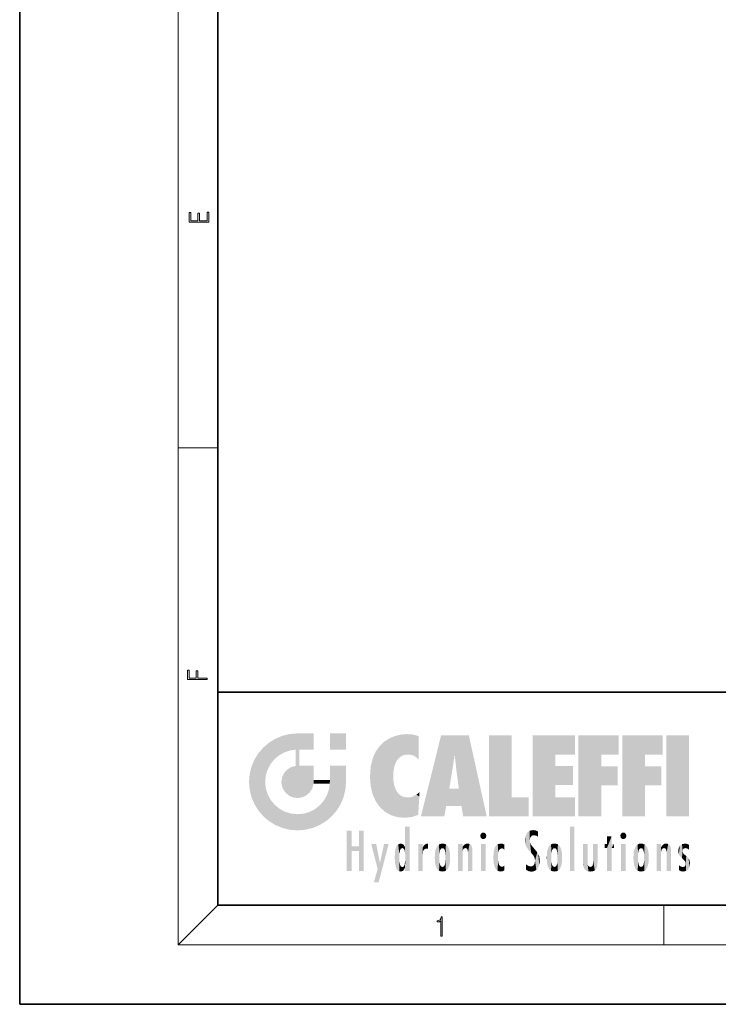
# Model space of a CAD drawing. Extents: x 0 to 210, y 0 to 297.
# Drawn here: x 0 to 70, y 0 to 99 of the extents above; entities that cross this region are included whole.
import ezdxf

# ---------------------------------------------------------------- set-up
doc = ezdxf.new("R2010")
doc.units = 0

msp = doc.modelspace()

# ---------------------------------------------------------------- linework, layer by layer
at = {"color": 7, "lineweight": 35}
for p, q in [((0, 297), (0, 0)), ((20, 287), (20, 10)), ((20, 31.5), (20, 10)), ((20, 31.5), (200, 31.5)), ((20, 10), (200, 10)), ((20, 10), (200, 10)), ((0, 0), (210, 0))]:
    msp.add_line(p, q, dxfattribs=at)
at = {"color": 7, "lineweight": 13}
for p, q in [((16, 291), (16, 6)), ((16, 56.166668), (20, 56.166668)), ((20, 10), (16, 6)), ((65, 6), (65, 10)), ((204, 6), (16, 6))]:
    msp.add_line(p, q, dxfattribs=at)
for points in [[(19.092787, 78.944901), (19.092787, 79.952545), (18.928669, 79.952545), (18.928671, 79.082588), (18.147028, 79.082588), (18.147028, 79.854492), (17.982912, 79.854492), (17.982912, 79.082588), (17.256905, 79.082588), (17.256905, 79.927513), (17.092787, 79.927513), (17.092787, 78.944901)], [(18.923407, 32.784916), (18.923407, 32.922607), (17.974867, 32.922607), (17.974867, 33.65905), (17.810751, 33.65905), (17.810751, 32.922607), (17.087524, 32.922607), (17.087524, 33.734154), (16.923407, 33.734154), (16.923407, 32.784916)], [(42.503281, 6.874945), (42.640968, 6.874945), (42.640968, 8.819312), (42.51997, 8.819312), (42.488674, 8.644069), (42.41983, 8.524458), (42.305088, 8.454917), (42.150707, 8.435446), (42.142361, 8.435446), (42.142361, 8.315835), (42.163223, 8.315835), (42.367672, 8.34087), (42.503281, 8.424318)]]:
    msp.add_lwpolyline(points, close=True, dxfattribs=at)
at = {"color": 114, "lineweight": 5}
for points in [[(25.78825, 26.799744), (26.128653, 25.095409), (26.490591, 27.096561), (26.653414, 25.40386)], [(27.243805, 27.282043), (26.490591, 27.096561), (27.235023, 25.611378), (26.653414, 25.40386)], [(27.243805, 27.282043), (27.235023, 25.611378), (28.037813, 27.346109), (27.861588, 25.706188)], [(28.214041, 24.082113), (28.037813, 27.346109), (28.037813, 20.820063), (27.861588, 25.706188)], [(28.15867, 27.346109), (28.077206, 27.346109), (28.214041, 24.082113), (28.037813, 27.346109)], [(28.345488, 27.346109), (28.15867, 27.346109), (28.227032, 25.714863), (28.214041, 25.714878)], [(28.214041, 25.714878), (28.15867, 27.346109), (28.214041, 24.096693), (28.214041, 24.082113)], [(28.345488, 27.346109), (28.227032, 25.714863), (28.853325, 27.346109), (28.941437, 25.713987)], [(29.654272, 27.346109), (28.853325, 27.346109), (29.3944, 25.713432), (28.941437, 25.713987)], [(29.654272, 27.346109), (29.3944, 25.713432), (29.633696, 25.713139), (29.561031, 25.713228)], [(29.654272, 27.346109), (29.633696, 25.713139), (29.668835, 25.713097)], [(29.668835, 27.346109), (29.654272, 27.346109), (29.668835, 25.727676), (29.668835, 25.713097)], [(29.668835, 27.346109), (29.668835, 25.727676), (29.668835, 27.038059), (29.668835, 26.529602)], [(29.668835, 27.346109), (29.668835, 27.038059), (29.668835, 27.306671), (29.668835, 27.225105)], [(32.932831, 27.346109), (32.932831, 25.71509), (31.301811, 27.346109), (31.301811, 25.71509)], [(32.932831, 27.346109), (31.301811, 27.346109), (32.932831, 27.346109)], [(37.283436, 26.823689), (37.492313, 19.084898), (37.761177, 27.036129)], [(37.492313, 19.084898), (37.692162, 23.050819), (37.761177, 27.036129), (37.714252, 23.477276)], [(37.761177, 27.036129), (37.714252, 23.477276), (37.788872, 23.920311)], [(38.225143, 27.173529), (37.761177, 27.036129), (37.872551, 24.20422), (37.788872, 23.920311)], [(38.225143, 27.173529), (37.872551, 24.20422), (38.111923, 24.675468), (37.987885, 24.471178)], [(38.225143, 27.173529), (38.111923, 24.675468), (38.686157, 27.252592), (38.262947, 24.855347)], [(38.262947, 24.855347), (38.509953, 25.047398), (38.686157, 27.252592), (38.813698, 25.172501)], [(38.686157, 27.252592), (38.813698, 25.172501), (39.077774, 27.275316), (39.179195, 25.217192)], [(39.077774, 27.275316), (39.179195, 25.217192), (39.676224, 27.230614), (39.59428, 25.161049)], [(39.676224, 27.230614), (39.59428, 25.161049), (39.967045, 24.97489)], [(40.249393, 27.080276), (39.676224, 27.230614), (40.249393, 24.740677), (39.967045, 24.97489)], [(40.249393, 27.080276), (40.249393, 24.740677), (40.249393, 25.910477), (40.249393, 24.761557)], [(40.249393, 27.080276), (40.249393, 25.910477), (40.249393, 26.906931), (40.249393, 26.638954)], [(40.249393, 27.080276), (40.249393, 26.906931), (40.249393, 27.023785)], [(42.850704, 18.967134), (42.523975, 27.134508), (40.484962, 18.967134)], [(45.329048, 27.134508), (42.523975, 27.134508), (44.067394, 23.646654), (43.898399, 25.184814)], [(43.898399, 25.184814), (42.523975, 27.134508), (43.042213, 20.017813), (42.850704, 18.967134)], [(45.329048, 27.134508), (44.067394, 23.646654), (44.089748, 23.475666), (44.074726, 23.590559)], [(45.329048, 27.134508), (44.089748, 23.475666), (44.21188, 22.541525), (44.123653, 23.216351)], [(45.329048, 27.134508), (44.21188, 22.541525), (44.315235, 21.751013), (44.31348, 21.764442)], [(45.329048, 27.134508), (44.315235, 21.751013), (44.75444, 18.967134), (44.585445, 20.017813)], [(45.329048, 27.134508), (44.75444, 18.967134), (47.131531, 18.967134)], [(47.345814, 27.134508), (49.643982, 27.134508), (47.345814, 18.967134), (49.643982, 20.895159)], [(54.061863, 25.206451), (51.76366, 18.967134), (56.033119, 27.134508), (51.76366, 27.134508)], [(54.061863, 25.206451), (56.033119, 27.134508), (56.033119, 25.206451)], [(58.68914, 25.206451), (56.3909, 18.967134), (60.446365, 27.134508), (56.3909, 27.134508)], [(58.68914, 25.206451), (60.446365, 27.134508), (60.446365, 25.206451)], [(63.11832, 25.206451), (60.820118, 18.967134), (64.875587, 27.134508), (60.820118, 27.134508)], [(63.11832, 25.206451), (64.875587, 27.134508), (64.875587, 25.206451)], [(67.547539, 18.967134), (65.249336, 18.967134), (67.547539, 27.134508), (65.249336, 27.134508)], [(67.547539, 18.967134), (67.547539, 27.134508), (67.547539, 18.967134)], [(24.57649, 18.989834), (24.576492, 25.912409), (24.087231, 25.342047)], [(25.146856, 18.500574), (24.773836, 22.451082), (24.57649, 18.989834), (24.576492, 25.912409)], [(25.146858, 26.401667), (24.576492, 25.912409), (24.835958, 23.087656), (24.773836, 22.451082)], [(25.146858, 26.401667), (24.835958, 23.087656), (25.297251, 24.22278), (25.014393, 23.682144)], [(25.146858, 26.401667), (25.297251, 24.22278), (25.78825, 26.799744)], [(25.297251, 24.22278), (25.672634, 24.697792), (25.78825, 26.799744), (26.128653, 25.095409)], [(35.943577, 25.535473), (35.954269, 20.448957), (36.34029, 26.084427), (36.383907, 19.863441)], [(36.34029, 26.084427), (36.383907, 19.863441), (36.795135, 26.508978), (36.901737, 19.408924)], [(36.795135, 26.508978), (36.901737, 19.408924), (37.283436, 26.823689), (37.492313, 19.084898)], [(23.689154, 24.700661), (24.087231, 19.560194), (24.087231, 25.342047), (24.57649, 18.989834)], [(28.037813, 20.820063), (27.861588, 25.706188), (27.861588, 25.691595)], [(28.037813, 20.820063), (27.861588, 25.691595), (27.861588, 24.380198), (27.861588, 24.889048)], [(28.214041, 25.714878), (28.214041, 24.096693), (28.214041, 25.406876), (28.214041, 24.898495)], [(28.214041, 25.714878), (28.214041, 25.406876), (28.214041, 25.675446), (28.214041, 25.593891)], [(35.423222, 24.006113), (35.628262, 21.165981), (35.629662, 24.847553), (35.954269, 20.448957)], [(35.629662, 24.847553), (35.954269, 20.448957), (35.943577, 25.535473)], [(43.898399, 25.184814), (43.042213, 20.017813), (43.352341, 21.787449), (43.346275, 21.751013)], [(43.898399, 25.184814), (43.352341, 21.787449), (43.394478, 22.040693), (43.365002, 21.863541)], [(43.898399, 25.184814), (43.394478, 22.040693), (43.658245, 23.625854), (43.477818, 22.541525)], [(43.898399, 25.184814), (43.658245, 23.625854), (43.780052, 24.415667), (43.661709, 23.646654)], [(54.061863, 20.895159), (51.76366, 18.967134), (54.061863, 24.068939), (54.061863, 25.206451)], [(56.3909, 18.967134), (58.68914, 25.206451), (58.68914, 18.967134), (58.68914, 24.025667)], [(60.820118, 18.967134), (63.11832, 25.206451), (63.11832, 18.967134), (63.11832, 24.025667)], [(23.206854, 23.245119), (23.392336, 20.903917), (23.392334, 23.998325), (23.689154, 24.700661)], [(23.392336, 20.903917), (23.689154, 20.201582), (23.689154, 24.700661), (24.087231, 19.560194)], [(26.999105, 23.702463), (27.218445, 21.044668), (27.398827, 23.948868), (27.607224, 20.878925)], [(27.398827, 23.948868), (27.607224, 20.878925), (27.861588, 24.071909)], [(28.037813, 20.820063), (27.861588, 24.111378), (27.607224, 20.878925), (27.861588, 24.071909)], [(28.037813, 20.820063), (27.861588, 24.380198), (27.861588, 24.111378), (27.861588, 24.193008)], [(28.517508, 20.893499), (28.249178, 24.082113), (28.037813, 20.820063), (28.214041, 24.082113)], [(28.517508, 20.893499), (28.488476, 24.082113), (28.249178, 24.082113), (28.321844, 24.082113)], [(28.517508, 20.893499), (28.942234, 21.098566), (28.488476, 24.082113), (28.941437, 24.082113)], [(29.655842, 24.082113), (28.941437, 24.082113), (29.289198, 21.412397), (28.942234, 21.098566)], [(29.655842, 24.082113), (29.289198, 21.412397), (29.65863, 22.274885), (29.535595, 21.812126)], [(29.668835, 24.082113), (29.655842, 24.082113), (29.668835, 22.627289), (29.65863, 22.274885)], [(29.668835, 24.082113), (29.668835, 22.627289), (29.668835, 23.354702), (29.668835, 22.640282)], [(29.668835, 24.082113), (29.668835, 23.354702), (29.668835, 23.974308), (29.668835, 23.807673)], [(29.668835, 24.082113), (29.668835, 23.974308), (29.668835, 24.046974)], [(31.499146, 18.989834), (31.341202, 24.082113), (31.301811, 24.06912), (31.301811, 24.082113)], [(31.499146, 18.989834), (31.301811, 24.06912), (31.301811, 22.90173), (31.301811, 23.354702)], [(31.499146, 18.989834), (31.422668, 24.082113), (31.341202, 24.082113)], [(31.988407, 19.560194), (31.609484, 24.082113), (31.499146, 18.989834), (31.422668, 24.082113)], [(32.386486, 20.201582), (32.117321, 24.082113), (31.988407, 19.560194), (31.609484, 24.082113)], [(32.918266, 24.082113), (32.117321, 24.082113), (32.683304, 20.903917), (32.386486, 20.201582)], [(32.918266, 24.082113), (32.683304, 20.903917), (32.93285, 22.45112), (32.868786, 21.657124)], [(32.932831, 23.961258), (32.932831, 24.042723), (32.918266, 24.082113), (32.932831, 24.082113)], [(32.932831, 23.961258), (32.918266, 24.082113), (32.932835, 23.774445), (32.93285, 22.45112)], [(35.348923, 22.996586), (35.421333, 22.015022), (35.423222, 24.006113), (35.628262, 21.165981)], [(54.061863, 20.895159), (54.061863, 24.068939), (54.061863, 22.140915)], [(54.061863, 22.140915), (54.061863, 24.068939), (55.830498, 22.140915), (55.830498, 24.068939)], [(58.68914, 18.967134), (58.68914, 24.025667), (58.68914, 22.09761), (60.333778, 24.025667)], [(58.68914, 22.09761), (60.333778, 24.025667), (60.333778, 22.09761)], [(63.11832, 18.967134), (63.11832, 24.025667), (63.11832, 22.09761), (64.762993, 24.025667)], [(63.11832, 22.09761), (64.762993, 24.025667), (64.762993, 22.09761)], [(23.142788, 22.45112), (23.206854, 21.657124), (23.206854, 23.245119), (23.392336, 20.903917)], [(26.406794, 22.451082), (26.465654, 22.020498), (26.480227, 22.930769), (26.631395, 21.631723)], [(26.480227, 22.930769), (26.631395, 21.631723), (26.685284, 23.355495), (26.887747, 21.301023)], [(26.685284, 23.355495), (26.887747, 21.301023), (26.999105, 23.702463), (27.218445, 21.044668)], [(31.499146, 18.989834), (31.301811, 22.90173), (31.301811, 22.662428), (31.301811, 22.735096)], [(32.932842, 23.266617), (32.932835, 23.774445), (32.93285, 22.465685), (32.93285, 22.45112)], [(38.140194, 18.890856), (37.714096, 22.606712), (37.492313, 19.084898), (37.692162, 23.050819)], [(25.030333, 21.180571), (24.840147, 21.793262), (25.146856, 18.500574), (24.773836, 22.451082)], [(29.668835, 22.627289), (29.65863, 22.274885), (29.708273, 22.627289), (29.673223, 22.274885)], [(30.475769, 22.274885), (29.708273, 22.627289), (29.673223, 22.274885)], [(30.475769, 22.274885), (29.976877, 22.627289), (29.708273, 22.627289), (29.789837, 22.627289)], [(30.475769, 22.274885), (30.984621, 22.274885), (29.976877, 22.627289), (30.485323, 22.627289)], [(31.28723, 22.627289), (30.485323, 22.627289), (31.17181, 22.274885), (30.984621, 22.274885)], [(31.499146, 18.989834), (31.29291, 22.274885), (30.990593, 21.066689), (31.198103, 21.648308)], [(31.28723, 22.627289), (31.17181, 22.274885), (31.29291, 22.274885), (31.253439, 22.274885)], [(31.28723, 22.627289), (31.29291, 22.274885), (31.301811, 22.627289)], [(31.499146, 18.989834), (31.301811, 22.662428), (31.29291, 22.274885), (31.301811, 22.627289)], [(37.86964, 21.874062), (37.787628, 22.157452), (38.140194, 18.890856), (37.714096, 22.606712)], [(37.86964, 21.874062), (38.140194, 18.890856), (37.982235, 21.610163)], [(25.331266, 20.626133), (25.030333, 21.180571), (25.788248, 18.102497), (25.146856, 18.500574)], [(30.682146, 20.54192), (30.92878, 18.500574), (30.990593, 21.066689)], [(31.499146, 18.989834), (30.990593, 21.066689), (30.92878, 18.500574)], [(38.140194, 18.890856), (38.102951, 21.409719), (37.982235, 21.610163)], [(38.829929, 18.826288), (38.249557, 21.234249), (38.140194, 18.890856), (38.102951, 21.409719)], [(38.781952, 20.927324), (38.488686, 21.047979), (38.829929, 18.826288), (38.249557, 21.234249)], [(39.133995, 20.884413), (38.781952, 20.927324), (39.539616, 18.89942), (38.829929, 18.826288)], [(39.133995, 20.884413), (39.539616, 18.89942), (39.406925, 20.904562)], [(39.406925, 20.904562), (39.539616, 18.89942), (39.648804, 20.963295), (40.215523, 19.118832)], [(39.648804, 20.963295), (40.215523, 19.118832), (40.046303, 21.165112), (40.325146, 20.97328)], [(40.046303, 21.165112), (40.325146, 20.97328), (40.350632, 21.404415), (40.340622, 21.235071)], [(40.283077, 20.261623), (40.325146, 20.97328), (40.216732, 19.139231), (40.215523, 19.118832)], [(40.350632, 21.404415), (40.340622, 21.235071), (40.34737, 21.349228)], [(44.585445, 20.017813), (43.39999, 21.751013), (43.042213, 20.017813), (43.346275, 21.751013)], [(44.585445, 20.017813), (44.223118, 21.751013), (43.39999, 21.751013), (44.084244, 21.751013)], [(44.585445, 20.017813), (44.315235, 21.751013), (44.223118, 21.751013), (44.284946, 21.751013)], [(47.345814, 18.967134), (49.643982, 20.895159), (51.367542, 18.967134), (51.367542, 20.895159)], [(54.061863, 20.895159), (56.033119, 20.895159), (51.76366, 18.967134), (56.033119, 18.967134)], [(25.331266, 20.626133), (25.788248, 18.102497), (25.729824, 20.143074)], [(25.729824, 20.143074), (25.788248, 18.102497), (26.212883, 19.744514), (26.490591, 17.805679)], [(29.809523, 19.710505), (30.287388, 18.102497), (30.284533, 20.085894)], [(30.682146, 20.54192), (30.284533, 20.085894), (30.92878, 18.500574), (30.287388, 18.102497)], [(26.212883, 19.744514), (26.490591, 17.805679), (26.767317, 19.443583), (27.243807, 17.620199)], [(26.767317, 19.443583), (27.243807, 17.620199), (27.380003, 19.253397), (28.037817, 17.556133)], [(27.380003, 19.253397), (28.037817, 17.556133), (28.037813, 19.187086)], [(28.037813, 19.187086), (28.037817, 17.556133), (28.674395, 19.249208), (28.831827, 17.620199)], [(28.674395, 19.249208), (28.831827, 17.620199), (29.268887, 19.427645), (29.585043, 17.805679)], [(29.268887, 19.427645), (29.585043, 17.805679), (29.809523, 19.710505), (30.287388, 18.102497)], [(38.903397, 15.112939), (38.891121, 17.625853), (38.892422, 17.90152), (38.892033, 17.818693)], [(38.903397, 15.112939), (38.892422, 17.90152), (38.940308, 17.941181), (38.892609, 17.941181)], [(38.903397, 15.112939), (38.940308, 17.941181), (38.907272, 14.816108)], [(38.950481, 13.445845), (38.907272, 14.816108), (39.189522, 17.941181), (38.940308, 17.941181)], [(38.950481, 13.445845), (39.189522, 17.941181), (39.053928, 13.445845)], [(39.303139, 13.445845), (39.053928, 13.445845), (39.292969, 17.941181), (39.189522, 17.941181)], [(39.303139, 13.445845), (39.292969, 17.941181), (39.350838, 17.941181)], [(39.350838, 13.445845), (39.303139, 13.445845), (39.350838, 17.906908), (39.350838, 17.941181)], [(39.350838, 13.445845), (39.350838, 17.906908), (39.350838, 14.412038), (39.350838, 15.952339)], [(55.982269, 17.941181), (55.982269, 13.445845), (55.524078, 17.941181), (55.524078, 13.445845)], [(55.982269, 17.941181), (55.524078, 17.941181), (55.982269, 17.941181)], [(33.49506, 15.937251), (33.49506, 13.445845), (33.49506, 17.529495), (33.007656, 13.445845)], [(33.49506, 17.529495), (33.007656, 13.445845), (33.007656, 17.529495)], [(34.718559, 17.529495), (34.231079, 15.466035), (34.231079, 15.937251), (33.49506, 15.466035)], [(34.718559, 13.445845), (34.231079, 13.445845), (34.718559, 17.529495), (34.231079, 15.466035)], [(34.718559, 17.529495), (34.231079, 15.937251), (34.231079, 17.529495)], [(38.888428, 15.302769), (38.882984, 15.900322), (38.88855, 17.080669)], [(38.903397, 15.112939), (38.888428, 15.302769), (38.891121, 17.625853), (38.88855, 17.080669)], [(46.52063, 16.836887), (46.630585, 17.299248), (46.47892, 17.009604), (46.52063, 17.178501)], [(46.52063, 16.836887), (46.935844, 17.299248), (46.630585, 17.299248), (46.786037, 17.345379)], [(46.52063, 16.836887), (47.088223, 17.009604), (46.935844, 17.299248), (47.045609, 17.178501)], [(46.52063, 16.836887), (46.935844, 16.714718), (47.088223, 17.009604), (47.045609, 16.836887)], [(51.035496, 16.129967), (51.029781, 16.943932), (50.978523, 16.538387)], [(51.035496, 16.129967), (51.125671, 15.906108), (51.029781, 16.943932), (51.183865, 17.276356)], [(51.383324, 15.538221), (51.305305, 17.409313), (51.125671, 15.906108), (51.183865, 17.276356)], [(51.383324, 15.538221), (51.465965, 16.549204), (51.305305, 17.409313), (51.45496, 17.50802)], [(51.616768, 17.564173), (51.45496, 17.50802), (51.518856, 16.810593), (51.465965, 16.549204)], [(51.616768, 17.564173), (51.518856, 16.810593), (51.802334, 17.583727), (51.668148, 17.000961)], [(51.668148, 17.000961), (51.774544, 17.055223), (51.802334, 17.583727), (51.899761, 17.074581)], [(51.802334, 17.583727), (51.899761, 17.074581), (52.071606, 17.554585), (52.143757, 17.015884)], [(52.071606, 17.554585), (52.143757, 17.015884), (52.319027, 17.448257)], [(52.318787, 17.42164), (52.319027, 17.448257), (52.31464, 16.95821), (52.143757, 17.015884)], [(52.31464, 16.95821), (52.143757, 17.015884), (52.314133, 16.901283)], [(52.318787, 17.42164), (52.31464, 16.95821), (52.318409, 17.379187), (52.317303, 17.255701)], [(59.727604, 16.955366), (59.269413, 15.780146), (59.269413, 16.180971), (59.020763, 15.780146)], [(59.727604, 13.445845), (59.269413, 13.445845), (59.727604, 16.955366), (59.269413, 15.780146)], [(59.727604, 16.955366), (59.269413, 16.180971), (59.269413, 16.955366)], [(59.727604, 16.180971), (59.727604, 13.445845), (59.727604, 16.955366)], [(60.654972, 16.836887), (60.764919, 17.299248), (60.613266, 17.009604), (60.654972, 17.178501)], [(60.654972, 16.836887), (61.070175, 17.299248), (60.764919, 17.299248), (60.920345, 17.345379)], [(60.654972, 16.836887), (61.222565, 17.009604), (61.070175, 17.299248), (61.179951, 17.178501)], [(60.654972, 16.836887), (61.070175, 16.714718), (61.222565, 17.009604), (61.179951, 16.836887)], [(34.231079, 15.937251), (33.49506, 15.466035), (33.49506, 15.937251), (33.49506, 13.445845)], [(36.125637, 13.667894), (35.472443, 16.180971), (36.344982, 14.274477), (35.984219, 16.180971)], [(36.227962, 12.324745), (36.344982, 14.274477), (37.232132, 16.180971), (36.354694, 14.274477)], [(37.232132, 16.180971), (36.354694, 14.274477), (36.769066, 16.180971)], [(37.953003, 13.859357), (37.957512, 15.800388), (38.025723, 13.678757), (38.032223, 15.968724)], [(38.025723, 13.678757), (38.032223, 15.968724), (38.188572, 13.478816), (38.198734, 16.153973)], [(38.188572, 13.478816), (38.198734, 16.153973), (38.298336, 13.422511)], [(38.444187, 16.224279), (38.331154, 15.305006), (38.198734, 16.153973), (38.318092, 15.115333)], [(38.198734, 16.153973), (38.318092, 15.115333), (38.298336, 13.422511), (38.317451, 14.816114)], [(38.466545, 15.701984), (38.389668, 15.57155), (38.444187, 16.224279), (38.331154, 15.305006)], [(38.641335, 16.180151), (38.466545, 15.701984), (38.444187, 16.224279)], [(38.641335, 16.180151), (38.619621, 15.769328), (38.466545, 15.701984), (38.519413, 15.74395)], [(38.619621, 15.769328), (38.641335, 16.180151), (38.710373, 15.74377), (38.738853, 16.106903)], [(38.710373, 15.74377), (38.738853, 16.106903), (38.758839, 15.701528), (38.882877, 15.877683)], [(40.23468, 13.445845), (40.27, 16.180971), (40.212139, 16.152027), (40.212139, 16.180971)], [(40.23468, 13.445845), (40.212139, 16.152027), (40.212139, 13.881045), (40.212139, 14.627445)], [(40.555119, 13.445845), (40.373432, 16.180971), (40.23468, 13.445845), (40.27, 16.180971)], [(40.555119, 13.445845), (40.627003, 13.445845), (40.373432, 16.180971), (40.622601, 16.180971)], [(40.670292, 16.180971), (40.622601, 16.180971), (40.670292, 15.845119), (40.627003, 13.445845)], [(40.670292, 16.180971), (40.670292, 15.845119), (40.670292, 16.013044), (40.670292, 15.870038)], [(40.670292, 16.180971), (40.670292, 16.013044), (40.670292, 16.117584)], [(40.680042, 15.845119), (40.71563, 15.466833), (40.781006, 16.018089)], [(40.71563, 15.466833), (40.77145, 15.577068), (40.781006, 16.018089), (40.855705, 15.658415)], [(40.781006, 16.018089), (40.855705, 15.658415), (40.910885, 16.141848), (40.971924, 15.708767)], [(40.910885, 16.141848), (40.971924, 15.708767), (41.043369, 16.203171), (41.123627, 15.726019)], [(41.201557, 16.224279), (41.043369, 16.203171), (41.162594, 15.723297), (41.123627, 15.726019)], [(41.201557, 16.224279), (41.162594, 15.723297), (41.201557, 15.74509), (41.201557, 15.720576)], [(41.201557, 16.224279), (41.201557, 15.74509), (41.201557, 16.171852), (41.201557, 16.093657)], [(41.95953, 14.05873), (42.090023, 15.901981), (42.090122, 13.725177), (42.189022, 16.033798)], [(42.090122, 13.725177), (42.189022, 16.033798), (42.189117, 13.593486), (42.315311, 16.135538)], [(42.189117, 13.593486), (42.315311, 16.135538), (42.315395, 13.49161)], [(42.472134, 16.201073), (42.368122, 15.291933), (42.315311, 16.135538), (42.355457, 15.102102)], [(42.315311, 16.135538), (42.355457, 15.102102), (42.315395, 13.49161)], [(42.505562, 15.690707), (42.427101, 15.559515), (42.472134, 16.201073), (42.368122, 15.291933)], [(42.66272, 16.224279), (42.505562, 15.690707), (42.472134, 16.201073)], [(42.66272, 16.224279), (42.662704, 15.758511), (42.505562, 15.690707), (42.559742, 15.732952)], [(42.66272, 16.224279), (42.853271, 16.201082), (42.662704, 15.758511), (42.765671, 15.732952)], [(42.853271, 16.201082), (42.819847, 15.690707), (42.765671, 15.732952)], [(43.010071, 16.135569), (42.8983, 15.559515), (42.853271, 16.201082), (42.819847, 15.690707)], [(42.969936, 15.102102), (42.957275, 15.291933), (43.010071, 16.135569), (42.8983, 15.559515)], [(43.010071, 16.135569), (42.969936, 14.521411), (42.969936, 15.102102), (42.969803, 14.805297)], [(43.136353, 16.033863), (43.010151, 13.491678), (43.010071, 16.135569), (42.969936, 14.521411)], [(43.235352, 15.902088), (43.136448, 13.593627), (43.136353, 16.033863), (43.010151, 13.491678)], [(44.285313, 16.180971), (44.227444, 16.180971), (44.566811, 13.445845), (44.249748, 13.445845)], [(44.249748, 13.445845), (44.227444, 16.180971), (44.227444, 14.99937), (44.227444, 16.160727)], [(44.285313, 16.180971), (44.566811, 13.445845), (44.388748, 16.180971)], [(44.637939, 16.180971), (44.388748, 16.180971), (44.637939, 13.445845), (44.566811, 13.445845)], [(44.685635, 16.180971), (44.637939, 16.180971), (44.685635, 13.461077), (44.685635, 13.445845)], [(44.637939, 16.180971), (44.637939, 13.445845), (44.685635, 13.445845)], [(44.685635, 16.180971), (44.685635, 13.461077), (44.685635, 14.830069), (44.685635, 14.298869)], [(44.685635, 16.180971), (44.685635, 14.830069), (44.685635, 15.110693), (44.685635, 15.025479)], [(44.685635, 16.180971), (44.685635, 15.110693), (44.685635, 15.866831), (44.685635, 15.151895)], [(44.685635, 16.180971), (44.685635, 15.866831), (44.685635, 16.023901), (44.685635, 15.890141)], [(44.685635, 16.180971), (44.685635, 16.023901), (44.685635, 16.121679)], [(44.695351, 15.866831), (44.702, 15.505215), (44.781944, 16.016357)], [(44.702, 15.505215), (44.757126, 15.661009), (44.781944, 16.016357), (44.837967, 15.739766)], [(44.781944, 16.016357), (44.837967, 15.739766), (44.890938, 16.128822), (44.963501, 15.769328)], [(44.890938, 16.128822), (44.963501, 15.769328), (45.026443, 16.199654), (45.068321, 15.750397)], [(45.026443, 16.199654), (45.068321, 15.750397), (45.192577, 16.224279)], [(45.068321, 15.750397), (45.142559, 15.69912), (45.192577, 16.224279), (45.202854, 15.594736)], [(45.192577, 16.224279), (45.202854, 15.594736), (45.399006, 16.186644), (45.236473, 15.336044)], [(45.258774, 13.445845), (45.575813, 13.445845), (45.236473, 15.336044), (45.399006, 16.186644)], [(45.575813, 13.445845), (45.539364, 16.083862), (45.399006, 16.186644)], [(45.646938, 13.445845), (45.645733, 15.871747), (45.575813, 13.445845), (45.539364, 16.083862)], [(46.52063, 16.836887), (46.630585, 16.714718), (46.935844, 16.714718), (46.786037, 16.668377)], [(47.01022, 16.180971), (47.01022, 13.445845), (46.552029, 16.180971), (46.552029, 13.445845)], [(47.01022, 16.180971), (46.552029, 16.180971), (47.01022, 16.180971)], [(48.08292, 13.598426), (48.040989, 15.977351), (47.976856, 13.75724), (47.9478, 15.811209)], [(48.223244, 13.480231), (48.241783, 16.157082), (48.08292, 13.598426), (48.040989, 15.977351)], [(48.278358, 14.513562), (48.266281, 14.837784), (48.223244, 13.480231), (48.241783, 16.157082)], [(48.241783, 16.157082), (48.305008, 15.335792), (48.529503, 16.224279), (48.39048, 15.574364)], [(48.266281, 14.837784), (48.278614, 15.157824), (48.241783, 16.157082), (48.305008, 15.335792)], [(48.39048, 15.574364), (48.50378, 15.698711), (48.529503, 16.224279), (48.670826, 15.747692)], [(48.529503, 16.224279), (48.670826, 15.747692), (48.717785, 16.202604), (48.798206, 15.7111)], [(48.895084, 16.132219), (48.717785, 16.202604), (48.885296, 15.617664), (48.798206, 15.7111)], [(48.895084, 16.132219), (48.885296, 15.617664), (48.895084, 15.671221), (48.895084, 15.617664)], [(48.895084, 16.132219), (48.895084, 15.671221), (48.895084, 16.06724), (48.895084, 15.951075)], [(51.624012, 15.276784), (51.497654, 16.312929), (51.383324, 15.538221), (51.465965, 16.549204)], [(51.624012, 15.276784), (51.620495, 16.083231), (51.497654, 16.312929), (51.60247, 16.105103)], [(51.64925, 16.048342), (51.620495, 16.083231), (51.838448, 15.014742), (51.624012, 15.276784)], [(51.64925, 16.048342), (51.838448, 15.014742), (51.732891, 15.946861)], [(51.732891, 15.946861), (51.838448, 15.014742), (51.934387, 15.702379), (51.960522, 14.775161)], [(53.49073, 16.034004), (53.490635, 13.593486), (53.391739, 15.902319), (53.39164, 13.725177)], [(53.616985, 16.135637), (53.616905, 13.49161), (53.49073, 16.034004), (53.490635, 13.593486)], [(53.616985, 16.135637), (53.656986, 14.521411), (53.616905, 13.49161), (53.669643, 14.334299)], [(53.773739, 16.201099), (53.669643, 15.291933), (53.616985, 16.135637)], [(53.669643, 15.291933), (53.656986, 15.102102), (53.616985, 16.135637), (53.656986, 14.521411)], [(53.773739, 16.201099), (53.807068, 15.690707), (53.669643, 15.291933), (53.728615, 15.559515)], [(53.964222, 16.224279), (53.807068, 15.690707), (53.773739, 16.201099)], [(53.964222, 16.224279), (53.964211, 15.758511), (53.807068, 15.690707), (53.861244, 15.732952)], [(53.964222, 16.224279), (54.154808, 16.201073), (53.964211, 15.758511), (54.067173, 15.732952)], [(54.154808, 16.201073), (54.121353, 15.690707), (54.067173, 15.732952)], [(54.311626, 16.135538), (54.19981, 15.559515), (54.154808, 16.201073), (54.121353, 15.690707)], [(54.271465, 15.102102), (54.258797, 15.291933), (54.311626, 16.135538), (54.19981, 15.559515)], [(54.271465, 14.521411), (54.311626, 16.135538), (54.258797, 14.334299), (54.311546, 13.49161)], [(54.271465, 14.521411), (54.271332, 14.805297), (54.311626, 16.135538), (54.271465, 15.102102)], [(54.311546, 13.49161), (54.311626, 16.135538), (54.43782, 13.593486), (54.437916, 16.033798)], [(54.43782, 13.593486), (54.437916, 16.033798), (54.536819, 13.725177), (54.536919, 15.901981)], [(56.865845, 14.034844), (56.901367, 16.180971), (56.843502, 16.168652), (56.843502, 16.180971)], [(56.865845, 14.034844), (56.843502, 16.168652), (56.843502, 14.837082), (56.843502, 15.455974)], [(56.865845, 14.034844), (56.901131, 13.862751), (56.901367, 16.180971), (56.998001, 13.650277)], [(56.901367, 16.180971), (56.998001, 13.650277), (57.004807, 16.180971), (57.095737, 13.544848)], [(57.004807, 16.180971), (57.095737, 13.544848), (57.253998, 16.180971), (57.226295, 13.467102)], [(57.253998, 16.180971), (57.226295, 13.467102), (57.303623, 14.235115), (57.394173, 13.419009)], [(57.301693, 16.180971), (57.253998, 16.180971), (57.301693, 14.481573), (57.301693, 14.469444)], [(57.253998, 16.180971), (57.303623, 14.235115), (57.301693, 14.469444)], [(57.301693, 16.180971), (57.301693, 14.481573), (57.301693, 15.792457), (57.301693, 15.18318)], [(57.301693, 16.180971), (57.301693, 15.792457), (57.301693, 16.13032), (57.301693, 16.026585)], [(58.037521, 13.518874), (57.976162, 16.180971), (57.857346, 16.180971), (57.905037, 16.180971)], [(58.037521, 13.518874), (57.857346, 16.180971), (57.857346, 15.167436), (57.857346, 16.161892)], [(58.293201, 16.180971), (57.976162, 16.180971), (58.140209, 13.616351), (58.037521, 13.518874)], [(58.293201, 16.180971), (58.140209, 13.616351), (58.274265, 13.910431), (58.216328, 13.74018)], [(58.293201, 16.180971), (58.274265, 13.910431), (58.315502, 14.33408)], [(58.315502, 16.180971), (58.293201, 16.180971), (58.315502, 14.347165), (58.315502, 14.33408)], [(58.315502, 16.180971), (58.315502, 14.347165), (58.315502, 15.761732), (58.315502, 15.104263)], [(58.315502, 16.180971), (58.315502, 15.761732), (58.315502, 16.126316), (58.315502, 16.014378)], [(59.269413, 16.180971), (59.020763, 15.780146), (59.020763, 16.180971)], [(59.727604, 16.180971), (59.971287, 16.180971), (59.727604, 13.445845), (59.727604, 15.780146)], [(59.727604, 15.780146), (59.971287, 16.180971), (59.971287, 15.780146)], [(60.654972, 16.836887), (60.764919, 16.714718), (61.070175, 16.714718), (60.920345, 16.668377)], [(61.144527, 16.180971), (61.144527, 13.445845), (60.686375, 16.180971), (60.686375, 13.445845)], [(61.144527, 16.180971), (60.686375, 16.180971), (61.144527, 16.180971)], [(61.959278, 14.308782), (62.004574, 15.567101), (62.004578, 14.058552), (62.135235, 15.902357)], [(62.004578, 14.058552), (62.135235, 15.902357), (62.135242, 13.72496), (62.234226, 16.034027)], [(62.135242, 13.72496), (62.234226, 16.034027), (62.234234, 13.593353), (62.360477, 16.135647)], [(62.234234, 13.593353), (62.360477, 16.135647), (62.360485, 13.491547)], [(62.517227, 16.201103), (62.413113, 15.291933), (62.360477, 16.135647), (62.400448, 15.102102)], [(62.360477, 16.135647), (62.400448, 15.102102), (62.360485, 13.491547)], [(62.550552, 15.690707), (62.472095, 15.559515), (62.517227, 16.201103), (62.413113, 15.291933)], [(62.707703, 16.224279), (62.550552, 15.690707), (62.517227, 16.201103)], [(62.707703, 16.224279), (62.707699, 15.758511), (62.550552, 15.690707), (62.604733, 15.732952)], [(62.707703, 16.224279), (62.898251, 16.201086), (62.707699, 15.758511), (62.810661, 15.732952)], [(62.898251, 16.201086), (62.864841, 15.690707), (62.810661, 15.732952)], [(63.055042, 16.135582), (62.943302, 15.559515), (62.898251, 16.201086), (62.864841, 15.690707)], [(63.014954, 15.102102), (63.002285, 15.291933), (63.055042, 16.135582), (62.943302, 15.559515)], [(63.055042, 16.135582), (63.014954, 14.521411), (63.014954, 15.102102), (63.01482, 14.805297)], [(63.18132, 16.03389), (63.055046, 13.491618), (63.055042, 16.135582), (63.014954, 14.521411)], [(63.280319, 15.902132), (63.181324, 13.593503), (63.18132, 16.03389), (63.055046, 13.491618)], [(64.33033, 16.180971), (64.272461, 16.180971), (64.611832, 13.445845), (64.294762, 13.445845)], [(64.294762, 13.445845), (64.272461, 16.180971), (64.272461, 14.99937), (64.272461, 16.160727)], [(64.33033, 16.180971), (64.611832, 13.445845), (64.433769, 16.180971)], [(64.682961, 16.180971), (64.433769, 16.180971), (64.682961, 13.445845), (64.611832, 13.445845)], [(64.730652, 16.180971), (64.682961, 16.180971), (64.730652, 13.461077), (64.730652, 13.445845)], [(64.682961, 16.180971), (64.682961, 13.445845), (64.730652, 13.445845)], [(64.730652, 16.180971), (64.730652, 13.461077), (64.730652, 14.830069), (64.730652, 14.298869)], [(64.730652, 16.180971), (64.730652, 14.830069), (64.730652, 15.110693), (64.730652, 15.025479)], [(64.730652, 16.180971), (64.730652, 15.110693), (64.730652, 15.866831), (64.730652, 15.151895)], [(64.730652, 16.180971), (64.730652, 15.866831), (64.730652, 16.023901), (64.730652, 15.890141)], [(64.730652, 16.180971), (64.730652, 16.023901), (64.730652, 16.121679)], [(64.740372, 15.866831), (64.747002, 15.505215), (64.826958, 16.016357)], [(64.747002, 15.505215), (64.802124, 15.661009), (64.826958, 16.016357), (64.882973, 15.739766)], [(64.826958, 16.016357), (64.882973, 15.739766), (64.935959, 16.128822), (65.008514, 15.769328)], [(64.935959, 16.128822), (65.008514, 15.769328), (65.071472, 16.199654), (65.113335, 15.750397)], [(65.071472, 16.199654), (65.113335, 15.750397), (65.237595, 16.224279)], [(65.113335, 15.750397), (65.187569, 15.69912), (65.237595, 16.224279), (65.247856, 15.594736)], [(65.237595, 16.224279), (65.247856, 15.594736), (65.444023, 16.186644), (65.281456, 15.336044)], [(65.303757, 13.445845), (65.620796, 13.445845), (65.281456, 15.336044), (65.444023, 16.186644)], [(65.620796, 13.445845), (65.584373, 16.083862), (65.444023, 16.186644)], [(65.691917, 13.445845), (65.690727, 15.871747), (65.620796, 13.445845), (65.584373, 16.083862)], [(66.5037, 15.776445), (66.455727, 15.476852), (66.638489, 16.013062), (66.512764, 15.15277)], [(66.512764, 15.15277), (66.600975, 14.987792), (66.638489, 16.013062), (66.840767, 14.736892)], [(66.638489, 16.013062), (66.840767, 14.736892), (66.846405, 16.16843), (66.874908, 15.476852)], [(66.846405, 16.16843), (66.91787, 15.634509), (67.113739, 16.224279)], [(66.846405, 16.16843), (66.874908, 15.476852), (66.91787, 15.634509)], [(66.91787, 15.634509), (67.030159, 15.734416), (67.113739, 16.224279), (67.18689, 15.769328)], [(67.113739, 16.224279), (67.18689, 15.769328), (67.33004, 16.197199), (67.366592, 15.728703)], [(67.528038, 16.105103), (67.33004, 16.197199), (67.528038, 15.623034), (67.366592, 15.728703)], [(67.528038, 16.105103), (67.528038, 15.623034), (67.528038, 15.935393), (67.528038, 15.673213)], [(67.528038, 16.105103), (67.528038, 15.935393), (67.528038, 16.044224)], [(37.866436, 14.347495), (37.849545, 14.848601), (37.953003, 13.859357), (37.867718, 15.339612)], [(37.867718, 15.339612), (37.906555, 15.609497), (37.953003, 13.859357), (37.957512, 15.800388)], [(38.758839, 15.701528), (38.882877, 15.877683), (38.830692, 15.570341)], [(38.888428, 15.302769), (38.830692, 15.570341), (38.882984, 15.900322), (38.882877, 15.877683)], [(40.627003, 13.445845), (40.675205, 13.445845), (40.670292, 15.845119), (40.675205, 15.168117)], [(40.670292, 15.845119), (40.675205, 15.168117), (40.680042, 15.845119), (40.71563, 15.466833)], [(40.675205, 15.168117), (40.675205, 13.445845), (40.675205, 14.164061), (40.675205, 13.458049)], [(40.675205, 15.168117), (40.675205, 14.164061), (40.675205, 15.012761), (40.675205, 14.777164)], [(40.675205, 15.168117), (40.675205, 15.012761), (40.675205, 15.117146)], [(41.887703, 14.805297), (41.914242, 15.313759), (41.914253, 14.308907), (41.959496, 15.566788)], [(41.914253, 14.308907), (41.959496, 15.566788), (41.95953, 14.05873), (42.090023, 15.901981)], [(42.355457, 15.102102), (42.355461, 14.521411), (42.315395, 13.49161), (42.368118, 14.334299)], [(42.355606, 14.805297), (42.355461, 14.521411), (42.355457, 15.102102)], [(43.365921, 15.566876), (43.235451, 13.725408), (43.235352, 15.902088), (43.136448, 13.593627)], [(43.411194, 15.313822), (43.365955, 14.058922), (43.365921, 15.566876), (43.235451, 13.725408)], [(43.437744, 14.805297), (43.411205, 14.30904), (43.411194, 15.313822), (43.365955, 14.058922)], [(44.249748, 13.445845), (44.227444, 14.99937), (44.227444, 13.684259), (44.227444, 14.047142)], [(44.695351, 15.866831), (44.685635, 15.866831), (44.702, 15.505215), (44.688343, 15.384907)], [(44.688343, 15.384907), (44.685635, 15.866831), (44.685635, 15.151895)], [(45.258774, 13.445845), (45.236473, 15.336044), (45.236473, 14.234088), (45.236473, 15.315304)], [(45.69463, 13.445845), (45.678856, 15.698791), (45.646938, 13.445845), (45.645733, 15.871747)], [(45.69463, 15.325189), (45.678856, 15.698791), (45.69463, 13.45916), (45.69463, 13.445845)], [(45.69463, 15.325189), (45.69463, 13.45916), (45.69463, 14.898584), (45.69463, 14.229561)], [(45.69463, 15.325189), (45.69463, 14.898584), (45.69463, 15.269573), (45.69463, 15.155668)], [(47.798374, 14.789032), (47.822823, 14.325363), (47.828228, 15.340313), (47.86311, 14.085246)], [(47.828228, 15.340313), (47.86311, 14.085246), (47.881809, 15.619346), (47.976856, 13.75724)], [(47.976856, 13.75724), (47.9478, 15.811209), (47.881809, 15.619346)], [(51.934387, 15.702379), (51.960522, 14.775161), (51.972946, 15.655599), (52.007015, 14.491114)], [(51.972946, 15.655599), (52.007015, 14.491114), (52.22905, 15.340509)], [(52.265995, 13.709874), (52.22905, 15.340509), (52.136028, 13.572425), (52.007015, 14.491114)], [(52.435772, 14.049718), (52.326817, 15.184536), (52.265995, 13.709874), (52.22905, 15.340509)], [(52.494495, 14.458627), (52.432922, 14.931441), (52.435772, 14.049718), (52.326817, 15.184536)], [(53.215794, 15.313957), (53.215782, 14.308907), (53.189232, 14.805297)], [(53.261093, 15.56707), (53.261059, 14.05873), (53.215794, 15.313957), (53.215782, 14.308907)], [(53.391739, 15.902319), (53.39164, 13.725177), (53.261093, 15.56707), (53.261059, 14.05873)], [(53.657135, 14.805297), (53.656986, 14.521411), (53.656986, 15.102102)], [(54.536819, 13.725177), (54.536919, 15.901981), (54.667408, 14.05873), (54.667442, 15.566788)], [(54.667408, 14.05873), (54.667442, 15.566788), (54.712685, 14.308907), (54.7127, 15.313759)], [(54.712685, 14.308907), (54.7127, 15.313759), (54.739235, 14.805297)], [(58.037521, 13.518874), (57.857346, 15.167436), (57.857346, 14.545644), (57.857346, 14.708115)], [(61.93272, 14.805297), (61.959278, 15.313979), (61.959278, 14.308782), (62.004574, 15.567101)], [(62.400448, 15.102102), (62.400448, 14.521411), (62.360485, 13.491547), (62.413113, 14.334299)], [(62.400589, 14.805297), (62.400448, 14.521411), (62.400448, 15.102102)], [(63.4109, 15.566914), (63.280323, 13.725206), (63.280319, 15.902132), (63.181324, 13.593503)], [(63.456177, 15.313848), (63.410904, 14.058755), (63.4109, 15.566914), (63.280323, 13.725206)], [(63.482727, 14.805297), (63.456177, 14.308924), (63.456177, 15.313848), (63.410904, 14.058755)], [(64.294762, 13.445845), (64.272461, 14.99937), (64.272461, 13.684259), (64.272461, 14.047142)], [(64.740372, 15.866831), (64.730652, 15.866831), (64.747002, 15.505215), (64.733353, 15.384907)], [(64.733353, 15.384907), (64.730652, 15.866831), (64.730652, 15.151895)], [(65.303757, 13.445845), (65.281456, 15.336044), (65.281456, 14.234088), (65.281456, 15.315304)], [(65.739609, 13.445845), (65.723839, 15.698791), (65.691917, 13.445845), (65.690727, 15.871747)], [(65.739609, 15.325189), (65.723839, 15.698791), (65.739609, 13.45916), (65.739609, 13.445845)], [(65.739609, 15.325189), (65.739609, 13.45916), (65.739609, 14.898584), (65.739609, 14.229561)], [(65.739609, 15.325189), (65.739609, 14.898584), (65.739609, 15.269573), (65.739609, 15.155668)], [(67.080559, 14.526912), (66.874908, 15.476852), (66.840767, 14.736892)], [(67.080559, 14.526912), (67.024399, 15.169096), (66.874908, 15.476852), (66.935341, 15.277675)], [(67.263611, 14.965698), (67.024399, 15.169096), (67.16877, 14.413084), (67.080559, 14.526912)], [(67.263611, 14.965698), (67.16877, 14.413084), (67.225815, 14.20409)], [(67.456139, 13.627954), (67.263611, 14.965698), (67.233772, 13.461683), (67.225815, 14.20409)], [(67.596268, 13.884608), (67.501381, 14.714965), (67.456139, 13.627954), (67.263611, 14.965698)], [(36.227962, 12.324745), (35.745411, 12.324745), (36.344982, 14.274477), (36.125637, 13.667894)], [(38.298336, 13.422511), (38.317451, 14.816114), (38.318092, 14.513367)], [(38.331154, 14.322731), (38.429543, 13.40254), (38.318092, 14.513367), (38.298336, 13.422511)], [(38.331154, 14.322731), (38.389668, 14.055454), (38.429543, 13.40254), (38.466545, 13.924851)], [(38.429543, 13.40254), (38.466545, 13.924851), (38.641689, 13.452075), (38.519413, 13.882858)], [(38.641689, 13.452075), (38.710373, 13.883213), (38.742447, 13.534947), (38.758839, 13.925757)], [(38.742447, 13.534947), (38.758839, 13.925757), (38.892609, 13.797904), (38.830692, 14.057858)], [(38.892609, 13.797904), (38.830692, 14.057858), (38.888428, 14.327185)], [(38.903397, 14.51813), (38.892609, 13.771784), (38.888428, 14.327185), (38.892609, 13.797904)], [(38.950481, 13.445845), (38.892609, 13.445845), (38.907272, 14.816108), (38.903397, 14.51813)], [(38.903397, 14.51813), (38.892609, 13.445845), (38.892609, 13.621874), (38.892609, 13.471964)], [(38.903397, 14.51813), (38.892609, 13.621874), (38.892609, 13.771784), (38.892609, 13.731461)], [(39.350838, 13.445845), (39.350838, 14.412038), (39.350838, 13.571055), (39.350838, 13.828361)], [(42.315395, 13.49161), (42.368118, 14.334299), (42.472183, 13.425858), (42.427097, 14.067889)], [(42.472183, 13.425858), (42.427097, 14.067889), (42.505558, 13.936457)], [(42.662724, 13.40254), (42.472183, 13.425858), (42.559746, 13.894021), (42.505558, 13.936457)], [(42.765675, 13.894021), (42.819843, 13.936457), (42.853325, 13.425877), (42.898293, 14.067889)], [(42.853325, 13.425877), (42.898293, 14.067889), (43.010151, 13.491678), (42.957272, 14.334299)], [(43.010151, 13.491678), (42.957272, 14.334299), (42.969936, 14.521411)], [(45.258774, 13.445845), (45.236473, 14.234088), (45.236473, 13.558049), (45.236473, 13.734694)], [(48.36076, 13.422839), (48.304153, 14.324327), (48.223244, 13.480231), (48.278358, 14.513562)], [(48.36076, 13.422839), (48.524609, 13.40254), (48.304153, 14.324327), (48.387592, 14.066286)], [(48.524609, 13.40254), (48.498135, 13.93097), (48.387592, 14.066286)], [(48.717144, 13.428255), (48.661076, 13.879147), (48.524609, 13.40254), (48.498135, 13.93097)], [(48.895084, 13.982039), (48.751007, 13.892576), (48.895084, 13.533739), (48.895084, 13.510803)], [(48.895084, 13.982039), (48.895084, 13.533739), (48.895084, 13.932988), (48.895084, 13.859834)], [(51.349007, 13.438418), (51.294338, 13.996536), (51.095528, 14.107046), (51.095528, 14.133665)], [(51.349007, 13.438418), (51.095528, 14.107046), (51.095528, 13.643588), (51.095528, 13.728506)], [(51.400967, 13.950713), (51.294338, 13.996536), (51.631683, 13.391703), (51.349007, 13.438418)], [(51.400967, 13.950713), (51.631683, 13.391703), (51.578075, 13.922432)], [(51.578075, 13.922432), (51.631683, 13.391703), (51.714775, 13.943495), (51.815506, 13.411979)], [(51.714775, 13.943495), (51.815506, 13.411979), (51.823586, 14.00247), (51.979618, 13.470026)], [(51.823586, 14.00247), (51.979618, 13.470026), (51.905865, 14.09304)], [(51.979618, 13.470026), (51.962959, 14.208882), (51.905865, 14.09304)], [(52.136028, 13.572425), (52.007015, 14.491114), (51.979618, 13.470026), (51.962959, 14.208882)], [(53.616905, 13.49161), (53.669643, 14.334299), (53.773685, 13.425858), (53.728615, 14.067889)], [(53.773685, 13.425858), (53.728615, 14.067889), (53.807068, 13.936457)], [(53.964214, 13.40254), (53.773685, 13.425858), (53.861248, 13.894021), (53.807068, 13.936457)], [(54.067173, 13.894021), (54.121353, 13.936457), (54.154755, 13.425858), (54.19981, 14.067889)], [(54.154755, 13.425858), (54.19981, 14.067889), (54.311546, 13.49161), (54.258797, 14.334299)], [(56.865845, 14.034844), (56.843502, 14.837082), (56.843502, 14.493889), (56.843502, 14.59926)], [(56.865845, 14.034844), (56.843502, 14.493889), (56.843502, 14.442439)], [(57.303623, 14.235115), (57.394173, 13.419009), (57.316879, 14.118469)], [(57.394173, 13.419009), (57.372459, 13.969999), (57.316879, 14.118469)], [(57.603878, 13.40254), (57.455147, 13.895913), (57.394173, 13.419009), (57.372459, 13.969999)], [(57.851238, 13.432425), (57.791653, 13.962997), (57.603878, 13.40254), (57.711254, 13.893912)], [(57.851238, 13.432425), (57.856575, 14.213815), (57.791653, 13.962997), (57.844627, 14.102723)], [(58.037521, 13.518874), (57.857346, 14.442439), (57.851238, 13.432425), (57.856575, 14.213815)], [(58.037521, 13.518874), (57.857346, 14.545644), (57.857346, 14.442439), (57.857346, 14.469669)], [(62.360485, 13.491547), (62.413113, 14.334299), (62.517231, 13.425841), (62.472092, 14.067889)], [(62.517231, 13.425841), (62.472092, 14.067889), (62.550552, 13.936457)], [(62.707703, 13.40254), (62.517231, 13.425841), (62.604733, 13.894021), (62.550552, 13.936457)], [(62.810665, 13.894021), (62.864841, 13.936457), (62.898251, 13.425861), (62.943298, 14.067889)], [(62.898251, 13.425861), (62.943298, 14.067889), (63.055046, 13.491618), (63.002285, 14.334299)], [(63.055046, 13.491618), (63.002285, 14.334299), (63.014954, 14.521411)], [(65.303757, 13.445845), (65.281456, 14.234088), (65.281456, 13.558049), (65.281456, 13.734694)], [(66.729286, 13.432987), (66.693878, 13.916165), (66.538582, 13.97893), (66.538582, 14.030791)], [(66.729286, 13.432987), (66.538582, 13.97893), (66.538582, 13.595453), (66.538582, 13.707939)], [(66.693878, 13.916165), (66.729286, 13.432987), (66.918732, 13.857473), (66.938309, 13.40254)], [(67.087173, 13.900396), (67.233772, 13.461683), (67.190613, 14.020345)], [(67.233772, 13.461683), (67.225815, 14.20409), (67.190613, 14.020345)], [(67.645004, 14.214908), (67.588638, 14.547216), (67.596268, 13.884608), (67.501381, 14.714965)], [(38.519413, 13.882858), (38.619621, 13.857473), (38.641689, 13.452075), (38.710373, 13.883213)], [(39.350838, 13.445845), (39.350838, 13.571055), (39.350838, 13.492214)], [(40.23468, 13.445845), (40.212139, 13.881045), (40.212139, 13.500749), (40.212139, 13.615227)], [(40.23468, 13.445845), (40.212139, 13.500749), (40.212139, 13.445845)], [(42.662724, 13.40254), (42.559746, 13.894021), (42.765675, 13.894021), (42.662724, 13.86831)], [(42.662724, 13.40254), (42.765675, 13.894021), (42.853325, 13.425877)], [(44.249748, 13.445845), (44.227444, 13.684259), (44.227444, 13.474788), (44.227444, 13.523959)], [(44.249748, 13.445845), (44.227444, 13.474788), (44.227444, 13.445845)], [(45.258774, 13.445845), (45.236473, 13.558049), (45.236473, 13.445845), (45.236473, 13.482178)], [(48.895084, 13.510803), (48.751007, 13.892576), (48.717144, 13.428255), (48.661076, 13.879147)], [(51.349007, 13.438418), (51.095528, 13.643588), (51.095528, 13.586657)], [(53.964214, 13.40254), (53.861248, 13.894021), (54.067173, 13.894021), (53.964214, 13.86831)], [(53.964214, 13.40254), (54.067173, 13.894021), (54.154755, 13.425858)], [(57.711254, 13.893912), (57.584412, 13.86831), (57.603878, 13.40254), (57.455147, 13.895913)], [(62.707703, 13.40254), (62.604733, 13.894021), (62.810665, 13.894021), (62.707703, 13.86831)], [(62.707703, 13.40254), (62.810665, 13.894021), (62.898251, 13.425861)], [(64.294762, 13.445845), (64.272461, 13.684259), (64.272461, 13.474788), (64.272461, 13.523959)], [(64.294762, 13.445845), (64.272461, 13.474788), (64.272461, 13.445845)], [(65.303757, 13.445845), (65.281456, 13.558049), (65.281456, 13.445845), (65.281456, 13.482178)], [(66.729286, 13.432987), (66.538582, 13.595453), (66.538582, 13.53253)], [(66.918732, 13.857473), (66.938309, 13.40254), (67.087173, 13.900396), (67.233772, 13.461683)]]:
    msp.add_solid(points, dxfattribs=at)

doc.saveas('drawing.dxf')
